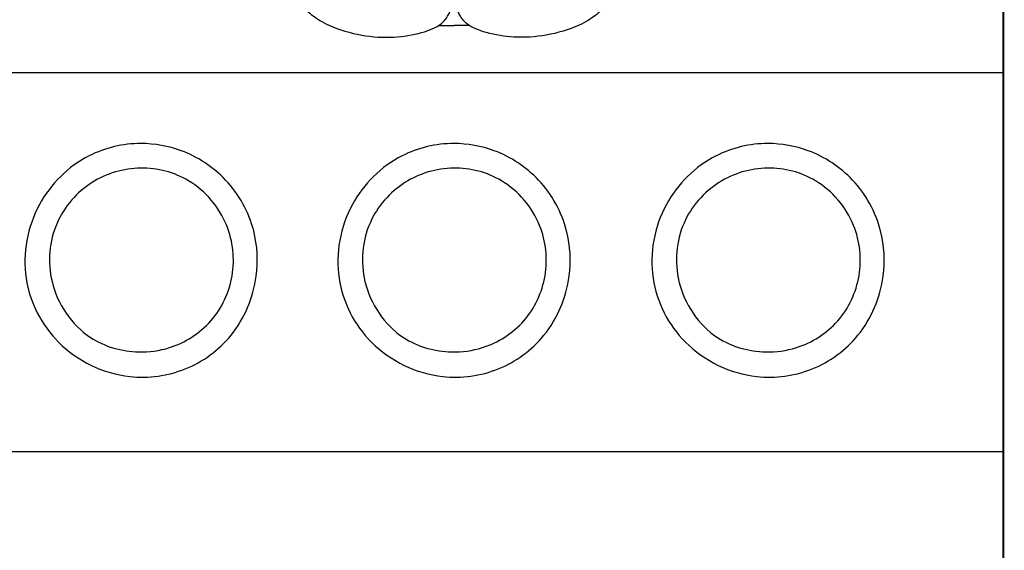
# Model space of a CAD drawing. Units: millimetres. Extents: x 0 to 1100, y 0 to 1000.
# Drawn here: x 489 to 584, y 374 to 425 of the extents above; entities that cross this region are included whole.
import ezdxf

# ---------------------------------------------------------------- set-up
doc = ezdxf.new("R2010")
doc.units = ezdxf.units.MM
doc.layers.add('Kranshteiny', color=7, linetype='Continuous', true_color=0xffffff)
doc.styles.add('Arial', font='arial.ttf')
doc.dimstyles.new('Dimension Style 01', dxfattribs={"dimtxt": 10, "dimasz": 7, "dimexe": 0.5, "dimexo": 0.5, "dimgap": 0.25, "dimtad": 1, "dimtoh": 1, "dimdec": 0, "dimzin": 1, "dimdsep": 46, "dimtxsty": 'Arial', "dimcen": 0.5, "dimazin": 0, "dimtfac": 1, "dimtdec": 4, "dimtix": 1, "dimtmove": 1, "dimatfit": 3, "dimfxl": 0, "dimtolj": 1, "dimtzin": 1, "dimarcsym": 0})

# ---------------------------------------------------------------- blocks, each defined once
blk = doc.blocks.new('*D1520')
at = {"layer": 'Defpoints', "color": 0, "transparency": 16777216}
for p in [(531.202, 557.765), (432.61, 155.765), (531.202, 155.765)]:
    blk.add_point(p, dxfattribs=at)
at = {"layer": 'Kranshteiny', "color": 0, "lineweight": -2, "transparency": 16777216}
for p, q in [((530.702, 557.765), (432.11, 557.765)), ((432.61, 550.765), (432.61, 162.765)), ((530.702, 155.765), (432.11, 155.765))]:
    blk.add_line(p, q, dxfattribs=at)
at = {"layer": 'Kranshteiny', "color": 0, "transparency": 16777216}
for points in [[(431.443, 550.765), (433.776, 550.765), (432.61, 557.765)], [(431.443, 162.765), (433.776, 162.765), (432.61, 155.765)]]:
    blk.add_solid(points, dxfattribs=at)
at = {"layer": 'Kranshteiny', "color": 0, "transparency": 16777216, "insert": (427.254, 356.765), "char_height": 10, "attachment_point": 5, "rotation": 90, "style": 'Arial'}
blk.add_mtext('\\A1;402', dxfattribs=at)

msp = doc.modelspace()

# ---------------------------------------------------------------- linework, layer by layer
at = {"layer": 'Kranshteiny'}
for p, q in [((584.192, 522.694), (584.191, 234.554)), ((584.141, 234.657), (584.141, 425.61)), ((529.603, 424.21), (531.043, 424.2)), ((532.515, 424.21), (531.075, 424.2)), ((584.264, 419.638), (477.895, 419.638)), ((584.166, 383.002), (478.028, 383.002))]:
    msp.add_line(p, q, dxfattribs=at)
for points, knots in [([(516.053, 427.178), (516.097, 426.909), (516.314, 426.158), (517.347, 425.086), (519.322, 423.957), (522.06, 423.168), (525.137, 422.95), (527.743, 423.397), (529.642, 424.068), (530.503, 425.074), (530.69, 425.634), (530.737, 425.866)], [0, 0, 0, 0, 0.712379, 1.999726, 3.751766, 6.637649, 9.373148, 11.738561, 13.565641, 14.46913, 15.0866, 15.0866, 15.0866, 15.0866]), ([(546.065, 427.178), (546.021, 426.909), (545.804, 426.158), (544.771, 425.086), (542.796, 423.957), (540.058, 423.168), (536.981, 422.95), (534.375, 423.397), (532.476, 424.068), (531.616, 425.074), (531.428, 425.634), (531.381, 425.866)], [0, 0, 0, 0, 0.712379, 1.999726, 3.751766, 6.637649, 9.373148, 11.738561, 13.565641, 14.46913, 15.0866, 15.0866, 15.0866, 15.0866]), ([(500.798, 412.792), (502.127, 412.792), (505.165, 412.248), (509.413, 409.462), (511.961, 404.842), (512.244, 399.333), (510.084, 394.108), (505.268, 390.603), (498.915, 389.733), (492.409, 392.841), (488.868, 399.76), (490.254, 407.106), (495.064, 411.867), (499.069, 412.791), (500.798, 412.792)], [0, 0, 0, 0, 3.454918, 7.927241, 12.820494, 16.622329, 22.03722, 26.817316, 31.53713, 38.206082, 44.235999, 50.531958, 56.394383, 60.887484, 60.887484, 60.887484, 60.887484]), ([(531.051, 412.792), (532.38, 412.792), (535.418, 412.248), (539.666, 409.462), (542.214, 404.842), (542.497, 399.333), (540.337, 394.108), (535.521, 390.603), (529.168, 389.733), (522.662, 392.841), (519.121, 399.76), (520.507, 407.106), (525.318, 411.867), (529.322, 412.791), (531.051, 412.792)], [0, 0, 0, 0, 3.454918, 7.927241, 12.820494, 16.622329, 22.03722, 26.817316, 31.53713, 38.206082, 44.235999, 50.531958, 56.394383, 60.887484, 60.887484, 60.887484, 60.887484]), ([(561.409, 412.792), (562.738, 412.792), (565.776, 412.248), (570.024, 409.462), (572.572, 404.842), (572.855, 399.333), (570.695, 394.108), (565.878, 390.603), (559.526, 389.733), (553.02, 392.841), (549.479, 399.761), (550.865, 407.106), (555.675, 411.867), (559.68, 412.791), (561.409, 412.792)], [0, 0, 0, 0, 3.454918, 7.927241, 12.820494, 16.622329, 22.03722, 26.817316, 31.53713, 38.206082, 44.235999, 50.531958, 56.394383, 60.887484, 60.887484, 60.887484, 60.887484]), ([(500.763, 410.42), (502.379, 410.443), (505.929, 409.532), (509.494, 405.322), (510.054, 399.973), (507.922, 395.363), (504.182, 393.002), (499.967, 392.417), (495.074, 393.779), (491.554, 399.019), (492.069, 405.201), (495.732, 409.401), (499.109, 410.396), (500.763, 410.42)], [0, 0, 0, 0, 4.176333, 9.130176, 13.37571, 17.573188, 21.725938, 24.332738, 28.579359, 34.298865, 39.236673, 43.736029, 48.011757, 48.011757, 48.011757, 48.011757]), ([(531.016, 410.42), (532.632, 410.443), (536.183, 409.532), (539.747, 405.322), (540.307, 399.973), (538.176, 395.363), (534.435, 393.002), (530.22, 392.417), (525.327, 393.779), (521.808, 399.019), (522.322, 405.201), (525.985, 409.401), (529.362, 410.396), (531.016, 410.42)], [0, 0, 0, 0, 4.176333, 9.130176, 13.37571, 17.573188, 21.725938, 24.332738, 28.579359, 34.298865, 39.236673, 43.736029, 48.011757, 48.011757, 48.011757, 48.011757]), ([(561.374, 410.42), (562.99, 410.443), (566.54, 409.532), (570.105, 405.322), (570.665, 399.973), (568.533, 395.363), (564.793, 393.002), (560.578, 392.417), (555.684, 393.779), (552.165, 399.019), (552.68, 405.201), (556.343, 409.401), (559.72, 410.396), (561.374, 410.42)], [0, 0, 0, 0, 4.176333, 9.130176, 13.37571, 17.573188, 21.725938, 24.332738, 28.579359, 34.298865, 39.236673, 43.736029, 48.011757, 48.011757, 48.011757, 48.011757])]:
    msp.add_open_spline(points, degree=3, knots=knots, dxfattribs=at)

# ---------------------------------------------------------------- dimensions: what is measured, and where the dimension line sits
dim = msp.add_linear_dim(base=(432.61, 155.765), p1=(531.202, 557.765), p2=(531.202, 155.765), angle=89.99996, dimstyle='Dimension Style 01', dxfattribs=at)
dim.commit()
dim.dimension.update_dxf_attribs({"geometry": '*D1520', "text_midpoint": (427.254, 356.765)})

doc.saveas('drawing.dxf')
